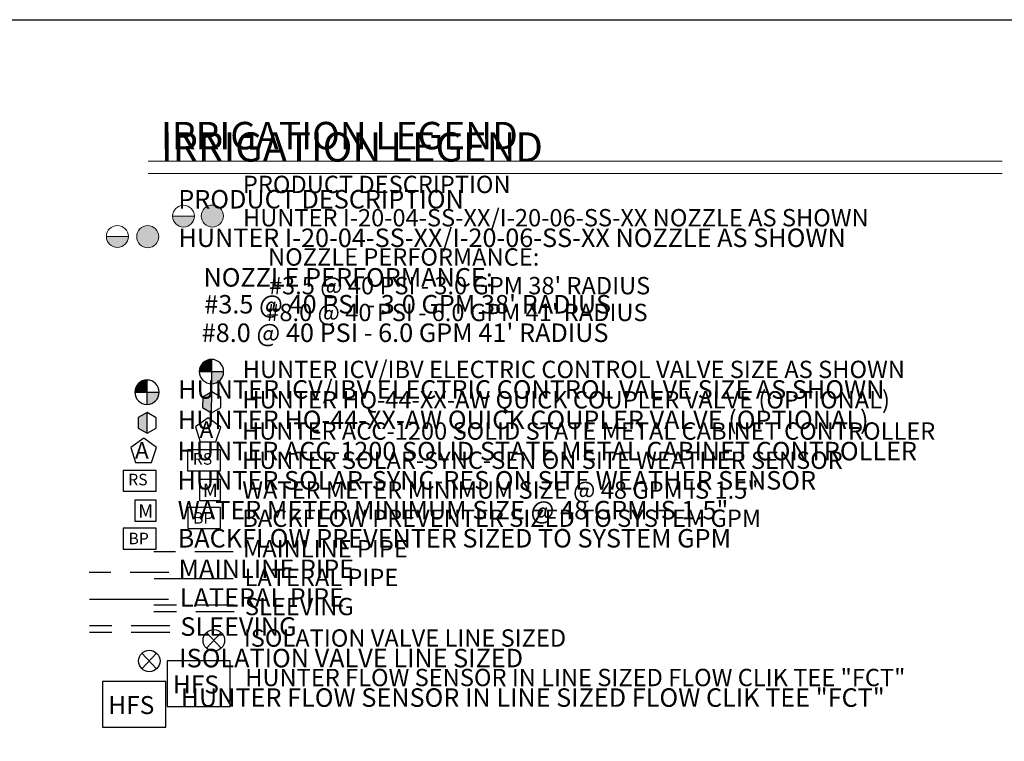
# Model space of a CAD drawing. Units: inches. Extents: x -76 to 1070, y -314 to 287.
# Drawn here: x 384 to 639, y 49 to 236 of the extents above; entities that cross this region are included whole.
import ezdxf

# ---------------------------------------------------------------- set-up
doc = ezdxf.new("R2010")
doc.units = ezdxf.units.IN
doc.header["$LTSCALE"] = 40
doc.header["$MEASUREMENT"] = 0
doc.linetypes.add('DASHED2', pattern=[0.375, 0.25, -0.125])
for name, color, linetype in [('H-Electric Valve', 240, 'Continuous'), ('H-QCV', 151, 'Continuous'), ('H-Symbols 11x17', 140, 'Continuous'), ('H-Symbols 8.5x11', 141, 'Continuous'), ('H-TTBLK 11X17', 1, 'Continuous'), ('H-TTBLK 8.5x11', 1, 'Continuous')]:
    doc.layers.add(name, color=color, linetype=linetype)
for name, color, linetype, lineweight in [('H-RotorFC', 240, 'Continuous', 15), ('H-RotorPC', 240, 'Continuous', 15), ('H-Text 11x17', 241, 'Continuous', 15), ('H-Text 8.5x11', 243, 'Continuous', 15)]:
    doc.layers.add(name, color=color, linetype=linetype, lineweight=lineweight)
doc.styles.add('Hunter SF', font='arial.ttf')

# ---------------------------------------------------------------- blocks, each defined once
blk = doc.blocks.new('C1', base_point=(1, 1))
blk.add_circle((1, 1), 0.5)
blk = doc.blocks.new('HIsoValve')
for p, q in [((1.78, -2.16), (-2.05, 1.88)), ((1.78, 1.88), (-2.05, -2.16))]:
    blk.add_line(p, q)
at = {"xscale": 5.593535999999858, "yscale": 5.593535999999943, "zscale": 5.59353599999995}
blk.add_blockref('C1', (-0.13, -0.15), dxfattribs=at)
blk = doc.blocks.new('HElectric Valve')
at = {"layer": 'H-Electric Valve', "linetype": 'Continuous', "ltscale": 20}
h = blk.add_hatch(color=256, dxfattribs=at)
edge = h.paths.add_edge_path()
edge.add_line((0, 0.04), (0, 3.17))
edge.add_ellipse((0.01, 0.01), major_axis=(2.23, 2.23), ratio=1, start_angle=45.2295, end_angle=134.5312)
edge.add_line((-3.15, 0.04), (0, 0.04))
h = blk.add_hatch(color=256, dxfattribs=at)
edge = h.paths.add_edge_path()
edge.add_ellipse((0.01, 0.01), major_axis=(-2.23, 2.23), ratio=1, start_angle=134.7714, end_angle=225)
edge.add_ellipse((0.01, 0.01), major_axis=(2.23, 2.23), ratio=1, start_angle=315, end_angle=315.4726)
edge.add_line((3.17, 0.04), (0, 0.04))
edge.add_line((0, 0.04), (0, -3.15))
for p, q in [((0, 3.17), (0, -3.15)), ((-3.15, 0.04), (3.17, 0.04))]:
    blk.add_line(p, q, dxfattribs=at)
blk.add_ellipse((0.01, 0.01), major_axis=(2.23, 2.23), ratio=1, start_param=5.497787, end_param=11.780972, dxfattribs=at)
blk = doc.blocks.new('HQCV')
at = {"layer": 'H-QCV', "linetype": 'Continuous', "ltscale": 20}
blk.add_hatch(color=256, dxfattribs=at).paths.add_polyline_path([(-2.35, -1.44), (-0.02, -2.81), (0.02, 2.59), (-2.33, 1.25)])
for p, q in [((0.02, 2.59), (-2.33, 1.25)), ((-0.02, -2.81), (0.02, 2.59)), ((2.34, 1.22), (0.02, 2.59)), ((-2.33, 1.25), (-2.35, -1.44)), ((2.33, -1.47), (2.34, 1.22)), ((-2.35, -1.44), (-0.02, -2.81)), ((-0.02, -2.81), (2.33, -1.47))]:
    blk.add_line(p, q, dxfattribs=at)
blk = doc.blocks.new('HRotorFC')
at = {"layer": 'H-RotorFC'}
h = blk.add_hatch(color=256, dxfattribs=at)
edge = h.paths.add_edge_path()
edge.add_ellipse((0.11, -0.16), major_axis=(-2.02, 2.02), ratio=1, start_angle=0, end_angle=360)
blk.add_ellipse((0.11, -0.16), major_axis=(-2.02, 2.02), ratio=1, start_param=3.926991, end_param=10.210176, dxfattribs=at)
blk = doc.blocks.new('HRotorPC')
at = {"layer": 'H-RotorPC'}
blk.add_hatch(color=256, dxfattribs=at).paths.add_polyline_path([(-2.78, 0.02, 0.003263), (-2.78, -0.01, 0.997636), (2.92, -0.03)])
blk.add_lwpolyline([(2.92, -0.03), (-2.78, 0.02)], dxfattribs=at)
blk.add_circle((0.07, -0.01), 2.85, dxfattribs=at)
blk = doc.blocks.new('Titleblock 11x17')
at = {"layer": 'H-TTBLK 11X17'}
blk.add_lwpolyline([(0, 0), (736.94, 0), (737.01, -520.66), (0, -520.66)], close=True, dxfattribs=at)
blk = doc.blocks.new('Titleblock 8.5x11')
at = {"layer": 'H-TTBLK 8.5x11'}
blk.add_lwpolyline([(0, 0), (777.47, 0), (777.55, -549.3), (0, -549.3)], close=True, dxfattribs=at)

msp = doc.modelspace()

# ---------------------------------------------------------------- linework, layer by layer
at = {"layer": 'H-Symbols 11x17'}
for points in [[(436.18, 130.61), (432.89, 133.03), (429.57, 130.64), (430.81, 126.75), (434.9, 126.73)], [(436.09, 124.72), (427.55, 124.72), (427.55, 119.29), (436.09, 119.29)], [(436.1, 109.75), (427.56, 109.75), (427.56, 104.32), (436.1, 104.32)]]:
    msp.add_lwpolyline(points, close=True, dxfattribs=at)
at = {"layer": 'H-Symbols 11x17', "ltscale": 0.25}
msp.add_lwpolyline([(436.1, 111.53), (436.09, 117.01), (430.61, 117.01), (430.61, 111.53)], close=True, dxfattribs=at)
at = {"layer": 'H-Symbols 11x17', "color": 5, "linetype": 'DASHED2'}
msp.add_lwpolyline([(439.39, 98.25), (418.74, 98.25)], dxfattribs=at)
at = {"layer": 'H-Symbols 11x17', "color": 1}
msp.add_lwpolyline([(439.37, 91.25), (418.85, 91.25)], dxfattribs=at)
at = {"layer": 'H-Symbols 11x17', "linetype": 'DASHED2'}
for points in [[(439.64, 84.44), (418.8, 84.44)], [(439.64, 82.68), (418.8, 82.68)]]:
    msp.add_lwpolyline(points, dxfattribs=at)
at = {"layer": 'H-Symbols 11x17', "ltscale": 40}
msp.add_lwpolyline([(438.61, 69.97), (422.2, 69.97), (422.2, 58.09), (438.61, 58.09)], close=True, dxfattribs=at)
at = {"layer": 'H-Symbols 8.5x11'}
for points in [[(419.44, 125.26), (416.14, 127.68), (412.82, 125.29), (414.06, 121.4), (418.15, 121.37)], [(419.35, 119.37), (410.81, 119.37), (410.81, 113.94), (419.35, 113.94)], [(419.35, 104.4), (410.81, 104.4), (410.81, 98.97), (419.35, 98.97)]]:
    msp.add_lwpolyline(points, close=True, dxfattribs=at)
at = {"layer": 'H-Symbols 8.5x11', "ltscale": 0.25}
msp.add_lwpolyline([(419.35, 106.18), (419.35, 111.66), (413.87, 111.66), (413.87, 106.17)], close=True, dxfattribs=at)
at = {"layer": 'H-Symbols 8.5x11', "color": 5, "linetype": 'DASHED2'}
msp.add_lwpolyline([(422.64, 92.9), (402, 92.9)], dxfattribs=at)
at = {"layer": 'H-Symbols 8.5x11', "color": 1}
msp.add_lwpolyline([(422.62, 85.9), (402.1, 85.9)], dxfattribs=at)
at = {"layer": 'H-Symbols 8.5x11', "linetype": 'DASHED2'}
for points in [[(422.89, 79.09), (402.05, 79.09)], [(422.89, 77.32), (402.05, 77.32)]]:
    msp.add_lwpolyline(points, dxfattribs=at)
at = {"layer": 'H-Symbols 8.5x11', "ltscale": 40}
msp.add_lwpolyline([(421.87, 64.62), (405.46, 64.62), (405.46, 52.74), (421.87, 52.74)], close=True, dxfattribs=at)
at = {"layer": 'H-Text 11x17'}
msp.add_lwpolyline([(417.33, 199.56), (638.82, 199.56)], dxfattribs=at)
at = {"layer": 'H-Text 8.5x11'}
msp.add_lwpolyline([(417.33, 196.34), (638.82, 196.34)], dxfattribs=at)

# ---------------------------------------------------------------- block references
at = {"layer": 'H-Symbols 11x17'}
for name, p in [('HRotorPC', (426.4, 185.3)), ('HRotorFC', (433.84, 185.49)), ('HElectric Valve', (433.72, 144.98)), ('HQCV', (433.79, 137.14)), ('HIsoValve', (434.48, 75.44))]:
    msp.add_blockref(name, p, dxfattribs=at)
at = {"layer": 'H-Symbols 8.5x11'}
for name, p in [('HRotorPC', (409.26, 180.04)), ('HRotorFC', (417.09, 180.14)), ('HElectric Valve', (416.98, 139.63)), ('HQCV', (417.04, 131.79)), ('HIsoValve', (417.73, 70.09))]:
    msp.add_blockref(name, p, dxfattribs=at)
at = {"layer": 'H-TTBLK 11X17'}
msp.add_blockref('Titleblock 11x17', (-75.66, 236.24), dxfattribs=at)
at = {"layer": 'H-TTBLK 8.5x11'}
msp.add_blockref('Titleblock 8.5x11', (-75.66, 236.24), dxfattribs=at)

# ---------------------------------------------------------------- texts
at = {"layer": 'H-Symbols 11x17', "linetype": 'Continuous', "ltscale": 20, "style": 'Hunter SF'}
msp.add_text('RS', height=3, dxfattribs=at).set_placement((428.88, 120.84))
at = {"layer": 'H-Symbols 11x17', "ltscale": 0.25, "style": 'Hunter SF'}
for s, height, p in [('M', 3.47, (431.5, 112.48)), ('BP', 3, (428.94, 105.55)), ('HFS', 4.66, (423.73, 61.52))]:
    msp.add_text(s, height=height, dxfattribs=at).set_placement(p)
msp.add_attdef('A', (430.63, 127.76), '1', height=4.31, dxfattribs=at)
at = {"layer": 'H-Symbols 8.5x11', "linetype": 'Continuous', "ltscale": 20, "style": 'Hunter SF'}
msp.add_text('RS', height=3, dxfattribs=at).set_placement((412.13, 115.49))
at = {"layer": 'H-Symbols 8.5x11', "ltscale": 0.25, "style": 'Hunter SF'}
for s, height, p in [('M', 3.47, (414.75, 107.13)), ('BP', 3, (412.2, 100.2)), ('HFS', 4.66, (406.98, 56.17))]:
    msp.add_text(s, height=height, dxfattribs=at).set_placement(p)
msp.add_attdef('A', (413.89, 122.4), '1', height=4.31, dxfattribs=at)
at = {"layer": 'H-Text 11x17', "style": 'Hunter SF'}
for s, height, p in [('IRRIGATION LEGEND', 7.1, (420.63, 202.64)), ('PRODUCT DESCRIPTION', 4.5, (441.87, 191.28)), ('HUNTER I-20-04-SS-XX/I-20-06-SS-XX NOZZLE AS SHOWN ', 4.5, (441.89, 182.64)), ('NOZZLE PERFORMANCE:', 4.5, (448.4, 172.46)), ("#3.5 @ 40 PSI - 3.0 GPM 38' RADIUS", 4.5, (448.62, 165.02)), ("#8.0 @ 40 PSI - 6.0 GPM 41' RADIUS", 4.5, (447.93, 158.07)), ('HUNTER ICV/IBV ELECTRIC CONTROL VALVE SIZE AS SHOWN', 4.5, (441.84, 143.3)), ('HUNTER HQ-44-XX-AW QUICK COUPLER VALVE (OPTIONAL)', 4.5, (441.75, 135.42)), ('HUNTER ACC-1200 SOLID STATE METAL CABINET CONTROLLER', 4.5, (441.64, 127.32)), ('HUNTER SOLAR-SYNC-SEN ON SITE WEATHER SENSOR', 4.5, (441.67, 119.75)), ('WATER METER MINIMUM SIZE @ 48 GPM IS 1.5"', 4.5, (441.71, 112.02)), ('BACKFLOW PREVENTER SIZED TO SYSTEM GPM', 4.5, (441.71, 104.71)), ('MAINLINE PIPE ', 4.5, (441.93, 96.8)), ('LATERAL PIPE', 4.5, (442.29, 89.37)), ('SLEEVING', 4.5, (442.4, 81.81)), ('ISOLATION VALVE LINE SIZED', 4.5, (442.11, 73.64)), ('HUNTER FLOW SENSOR IN LINE SIZED FLOW CLIK TEE "FCT" ', 4.5, (442.48, 63.4))]:
    msp.add_text(s, height=height, dxfattribs=at).set_placement(p)
at = {"layer": 'H-Text 8.5x11', "style": 'Hunter SF'}
for s, height, p in [('IRRIGATION LEGEND', 7.6, (420.63, 199.43)), ('PRODUCT DESCRIPTION', 4.8, (425.12, 187.28)), ('HUNTER I-20-04-SS-XX/I-20-06-SS-XX NOZZLE AS SHOWN ', 4.8, (425.14, 177.29)), ('NOZZLE PERFORMANCE:', 4.8, (431.65, 167.02)), ("#3.5 @ 40 PSI - 3.0 GPM 38' RADIUS", 4.8, (431.87, 160.05)), ("#8.0 @ 40 PSI - 6.0 GPM 41' RADIUS", 4.8, (431.19, 152.66)), ('HUNTER ICV/IBV ELECTRIC CONTROL VALVE SIZE AS SHOWN', 4.8, (425.09, 137.95)), ('HUNTER HQ-44-XX-AW QUICK COUPLER VALVE (OPTIONAL)', 4.8, (425, 130.07)), ('HUNTER ACC-1200 SOLID STATE METAL CABINET CONTROLLER', 4.8, (424.9, 121.97)), ('HUNTER SOLAR-SYNC-RES ON SITE WEATHER SENSOR', 4.8, (424.92, 114.39)), ('WATER METER MINIMUM SIZE @ 48 GPM IS 1.5"', 4.8, (424.96, 106.66)), ('BACKFLOW PREVENTER SIZED TO SYSTEM GPM', 4.8, (424.96, 99.36)), ('MAINLINE PIPE ', 4.8, (425.18, 91.45)), ('LATERAL PIPE', 4.8, (425.55, 84.02)), ('SLEEVING', 4.8, (425.66, 76.46)), ('ISOLATION VALVE LINE SIZED', 4.8, (425.37, 68.29)), ('HUNTER FLOW SENSOR IN LINE SIZED FLOW CLIK TEE "FCT" ', 4.8, (425.73, 58.05))]:
    msp.add_text(s, height=height, dxfattribs=at).set_placement(p)

doc.saveas('drawing.dxf')
